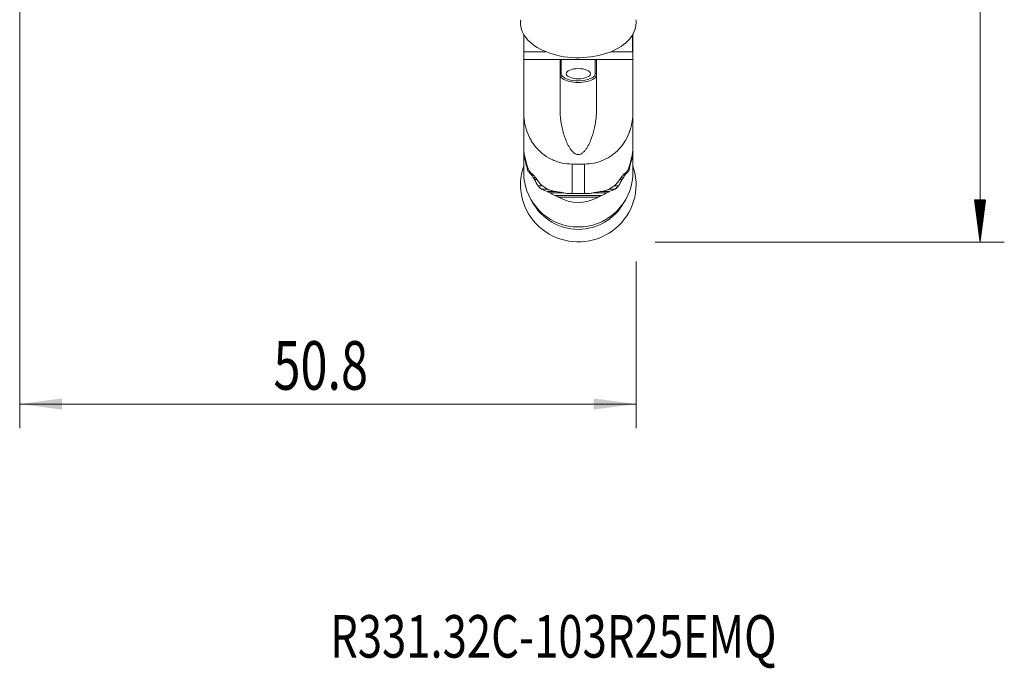
# Model space of a CAD drawing. Units: millimetres. Extents: x -32 to 81, y -87 to 68.
# Drawn here: x 0 to 81, y -87 to -33 of the extents above; entities that cross this region are included whole.
import ezdxf

# ---------------------------------------------------------------- set-up
doc = ezdxf.new("R2010")
doc.units = ezdxf.units.MM
for name, color, linetype in [('1', 4, 'Continuous'), ('2', 7, 'Continuous'), ('SK6', 5, 'Continuous')]:
    doc.layers.add(name, color=color, linetype=linetype)
doc.styles.add('iso_b_vert', font='simplex.shx')
doc.dimstyles.get("Standard").update_dxf_attribs({"dimtxt": 0.18, "dimasz": 0.18, "dimexe": 0.18, "dimexo": 0.0625, "dimgap": 0.09, "dimtad": 1, "dimzin": 0, "dimdsep": 52, "dimtxsty": 'Standard', "dimcen": 0.09, "dimadec": 0, "dimazin": 0, "dimtfac": 1, "dimtdec": 4, "dimtofl": 0, "dimtmove": 0, "dimatfit": 3, "dimfxl": 1, "dimtolj": 1, "dimtzin": 0, "dimarcsym": 0})

# ---------------------------------------------------------------- blocks, each defined once
blk = doc.blocks.new('_U0')
at = {"layer": '2', "lineweight": 13}
for p, q in [((0, -14.2875), (0, -67.125215)), ((50.8, -53.387), (50.8, -67.125215)), ((50.8, -65.125215), (0, -65.125215))]:
    blk.add_line(p, q, dxfattribs=at)
at = {"layer": '2', "lineweight": 18}
for points in [[(0, -65.125215), (3.499998, -64.664431), (3.500002, -65.585998)], [(50.8, -65.125215), (47.300002, -65.585998), (47.299998, -64.664431)]]:
    blk.add_solid(points, dxfattribs=at)
at = {"layer": '2', "lineweight": 13, "insert": (20.918058, -63.945062), "char_height": 4, "attachment_point": 7, "line_spacing_factor": 1.084337, "style": 'iso_b_vert'}
blk.add_mtext('\\W0.7346;50.8', dxfattribs=at)

msp = doc.modelspace()

# ---------------------------------------------------------------- hatches: boundary and pattern name
at = {"layer": '2', "lineweight": 13}
h = msp.add_hatch(dxfattribs=at)
h.set_pattern_fill('ANSI31', color=256, scale=0.0062, style=0)
h.paths.add_polyline_path([(79.15, -51.8), (78.689, -48.3), (79.611, -48.3)])

# ---------------------------------------------------------------- linework, layer by layer
at = {"layer": '1', "lineweight": 18}
for p, q in [((41.538, -34.678), (41.538, -35.766)), ((41.562, -34.721), (41.562, -36.113)), ((50.513, -34.729), (50.513, -36.113)), ((50.537, -35.766), (50.537, -34.687)), ((50.54, -34.941), (50.54, -34.72)), ((50.54, -35.086), (50.54, -34.941)), ((50.54, -35.597), (50.54, -35.086)), ((50.54, -35.881), (50.54, -35.597)), ((41.538, -35.766), (41.538, -36.749)), ((41.538, -35.766), (41.563, -35.766)), ((43.357, -36.113), (41.562, -36.113)), ((50.513, -36.113), (48.723, -36.113)), ((50.512, -35.766), (50.537, -35.766)), ((50.537, -36.749), (50.537, -35.766)), ((50.54, -36.06), (50.54, -35.881)), ((50.54, -36.165), (50.54, -36.06)), ((50.54, -36.387), (50.54, -36.165)), ((50.54, -36.387), (50.54, -36.532)), ((41.538, -36.749), (44.637, -36.749)), ((41.538, -36.749), (41.538, -41.059)), ((44.538, -36.887), (44.538, -40.972)), ((44.637, -36.749), (47.438, -36.749)), ((47.438, -36.749), (50.537, -36.749)), ((47.538, -40.972), (47.538, -36.887)), ((50.537, -41.059), (50.537, -36.749)), ((50.54, -36.532), (50.54, -37.042)), ((50.54, -37.042), (50.54, -37.326)), ((50.54, -37.326), (50.54, -37.505)), ((50.54, -37.505), (50.54, -37.611)), ((50.54, -37.832), (50.54, -37.611)), ((50.54, -37.977), (50.54, -37.832)), ((50.54, -38.488), (50.54, -37.977)), ((50.54, -38.772), (50.54, -38.488)), ((50.54, -38.951), (50.54, -38.772)), ((50.54, -39.056), (50.54, -38.951)), ((50.54, -39.056), (50.54, -39.278)), ((50.54, -39.278), (50.54, -39.423)), ((50.54, -39.423), (50.54, -39.933)), ((50.54, -39.933), (50.54, -40.217)), ((50.54, -40.217), (50.54, -40.396)), ((50.54, -40.396), (50.54, -40.502)), ((50.54, -40.723), (50.54, -40.502)), ((41.538, -43.912), (41.538, -41.059)), ((50.537, -41.059), (50.537, -43.912)), ((50.54, -40.868), (50.54, -40.723)), ((50.54, -41.842), (50.54, -41.663)), ((50.54, -41.947), (50.54, -41.842)), ((50.54, -42.168), (50.54, -41.947)), ((50.54, -42.168), (50.54, -42.314)), ((50.54, -42.314), (50.54, -42.824)), ((50.54, -42.824), (50.54, -43.108)), ((50.54, -43.108), (50.54, -43.287)), ((50.54, -43.287), (50.54, -43.392)), ((50.54, -43.614), (50.54, -43.392)), ((50.54, -43.759), (50.54, -43.614)), ((50.54, -44.194), (50.54, -43.759)), ((41.54, -44.194), (41.54, -43.963)), ((41.54, -46.071), (41.54, -44.194)), ((50.54, -44.194), (50.54, -46.071)), ((45.537, -45.365), (46.538, -45.365)), ((46.538, -47.796), (45.537, -47.796))]:
    msp.add_line(p, q, dxfattribs=at)
at = {"layer": '1', "lineweight": 13}
for p, q in [((50.54, -34.72), (50.537, -34.72)), ((50.54, -34.941), (50.537, -34.941)), ((50.54, -35.086), (50.537, -35.086)), ((50.54, -35.597), (50.537, -35.597)), ((50.54, -35.881), (50.537, -35.881)), ((50.54, -36.06), (50.537, -36.06)), ((50.54, -36.165), (50.537, -36.165)), ((50.54, -36.387), (50.537, -36.387)), ((44.637, -36.749), (44.637, -37.924)), ((47.438, -37.924), (47.438, -36.749)), ((50.54, -36.532), (50.537, -36.532)), ((50.54, -37.042), (50.537, -37.042)), ((50.54, -37.326), (50.537, -37.326)), ((50.54, -37.505), (50.537, -37.505)), ((50.54, -37.611), (50.537, -37.611)), ((50.54, -37.832), (50.537, -37.832)), ((50.54, -37.977), (50.537, -37.977)), ((50.54, -38.488), (50.537, -38.488)), ((50.54, -38.772), (50.537, -38.772)), ((50.54, -38.951), (50.537, -38.951)), ((50.54, -39.056), (50.537, -39.056)), ((50.54, -39.278), (50.537, -39.278)), ((50.54, -39.423), (50.537, -39.423)), ((50.54, -39.933), (50.537, -39.933)), ((50.54, -40.217), (50.537, -40.217)), ((50.54, -40.396), (50.537, -40.396)), ((50.54, -40.502), (50.537, -40.502)), ((50.54, -40.723), (50.537, -40.723)), ((50.54, -40.868), (50.537, -40.868)), ((50.54, -41.663), (50.537, -41.663)), ((50.54, -41.842), (50.537, -41.842)), ((50.54, -41.947), (50.537, -41.947)), ((50.54, -42.168), (50.537, -42.168)), ((50.54, -42.314), (50.537, -42.314)), ((50.54, -42.824), (50.537, -42.824)), ((50.54, -43.108), (50.537, -43.108)), ((50.54, -43.287), (50.537, -43.287)), ((50.54, -43.392), (50.537, -43.392)), ((50.54, -43.614), (50.537, -43.614)), ((50.54, -43.759), (50.537, -43.759)), ((41.594, -44.553), (41.553, -44.553)), ((50.527, -44.553), (50.486, -44.553)), ((41.62, -44.733), (41.596, -44.733)), ((41.647, -44.838), (41.618, -44.838)), ((41.704, -45.059), (41.668, -45.059)), ((41.742, -45.205), (41.702, -45.205)), ((45.537, -45.365), (45.537, -47.796)), ((46.538, -47.796), (46.538, -45.365)), ((50.378, -45.205), (50.333, -45.205)), ((50.412, -45.059), (50.371, -45.059)), ((50.462, -44.838), (50.428, -44.838)), ((50.484, -44.733), (50.456, -44.733)), ((41.897, -45.715), (41.816, -45.715)), ((42.047, -45.999), (41.937, -45.999)), ((42.242, -46.178), (42.117, -46.178)), ((49.963, -46.178), (49.833, -46.178)), ((50.143, -45.999), (50.028, -45.999)), ((50.264, -45.715), (50.178, -45.715)), ((42.357, -46.283), (42.193, -46.283)), ((42.533, -46.505), (42.343, -46.505)), ((42.643, -46.65), (42.436, -46.65)), ((49.644, -46.65), (49.432, -46.65)), ((49.737, -46.505), (49.542, -46.505)), ((49.887, -46.283), (49.717, -46.283)), ((43.078, -47.161), (42.734, -47.161)), ((43.519, -47.444), (43.032, -47.444)), ((44.186, -47.624), (43.486, -47.624)), ((44.797, -47.729), (43.686, -47.729)), ((48.394, -47.729), (47.285, -47.729)), ((48.594, -47.624), (47.887, -47.624)), ((49.048, -47.444), (48.555, -47.444)), ((49.346, -47.161), (48.996, -47.161)), ((47.97, -47.95), (44.11, -47.95)), ((47.669, -48.095), (44.411, -48.095))]:
    msp.add_line(p, q, dxfattribs=at)
at = {"layer": '1', "lineweight": 18}
for centre, major_axis, ratio, start_param, end_param in [((46.04, -33.744), (4.763, 0), 0.601815, 3.049014, 0), ((46.04, -33.744), (4.763, 0), 0.601815, 0, 0.092677), ((46.038, -37.924), (1.4, 0), 0.419503, -2.328902, -0.764683), ((46.04, -44.194), (0, -6.419), 0.701007, -1.570797, -1.559068), ((46.04, -44.38), (4.5, 0), 0.50076, -3.064355, -2.984237), ((46.04, -44.38), (4.5, 0), 0.50076, -0.157356, -0.077238), ((46.04, -44.194), (0, 6.419), 0.701007, -1.582524, -1.570796), ((46.04, -44.033), (4.5, 0), 0.96363, -2.954936, -2.902679), ((46.04, -43.5), (0, 6.419), 0.701016, 1.839535, 1.9231), ((46.04, -43.5), (0, -6.419), 0.701016, 1.218492, 1.302058), ((46.04, -44.033), (4.5, 0), 0.96363, -0.238914, -0.186656), ((46.04, -47.059), (4.763, 0), 0.990268, 2.808093, 0), ((46.04, -45.074), (4.5, 0), 0.50076, -2.718597, -2.629457), ((46.04, -45.074), (4.5, 0), 0.50076, -0.512136, -0.422996), ((46.04, -47.059), (4.763, 0), 0.990268, 0, 0.333598), ((46.04, -46.051), (4.5, 0), 0.998813, -2.978197, -0.163396), ((46.04, -44.033), (-4.5, 0), 0.96363, 0.545573, 0.606483), ((46.04, -42.806), (0, 6.419), 0.701016, 2.212859, 2.316372), ((46.04, -42.806), (0, -6.419), 0.701016, 0.825221, 0.928734), ((46.04, -44.033), (-4.5, 0), 0.96363, 2.53511, 2.59602), ((46.04, -45.768), (4.5, 0), 0.50076, -2.302814, -2.174262), ((46.04, -44.033), (-4.5, 0), 0.96363, 1.020254, 1.127434), ((46.04, -44.033), (-4.5, 0), 0.96363, 2.014159, 2.121338), ((46.04, -45.768), (4.5, 0), 0.50076, -0.96733, -0.838779), ((46.04, -46.507), (4.275, 0), 0.990268, -2.646792, -0.494899), ((46.04, -42.112), (0, 6.419), 0.701016, 2.771191, -2.771191)]:
    msp.add_ellipse(centre, major_axis=major_axis, ratio=ratio, start_param=start_param, end_param=end_param, dxfattribs=at)
at = {"layer": '1', "lineweight": 13}
for centre, major_axis, ratio, start_param, end_param in [((44.637, -38.015), (0.1, 0), 0.907754, 1.570796, 3.141593), ((46.038, -38.015), (-1.5, 0), 0.419503, 0, 3.141593), ((46.038, -37.924), (1.4, 0), 0.419503, 3.141593, -2.328902), ((46.038, -37.924), (1.4, 0), 0.419503, -0.764683, 0), ((47.438, -38.015), (-0.1, 0), 0.907754, -3.141593, -1.570796)]:
    msp.add_ellipse(centre, major_axis=major_axis, ratio=ratio, start_param=start_param, end_param=end_param, dxfattribs=at)
at = {"layer": '1', "lineweight": 18}
msp.add_ellipse((46.038, -37.924), major_axis=(1, 0), ratio=0.419503, dxfattribs=at)
for points, knots in [([(44.538, -36.887), (44.538, -36.871), (44.539, -36.856), (44.547, -36.827), (44.552, -36.813), (44.568, -36.786), (44.579, -36.774), (44.605, -36.755), (44.621, -36.749), (44.637, -36.749)], [0, 0, 0, 0, 0.25, 0.25, 0.5, 0.5, 0.75, 0.75, 1, 1, 1, 1]), ([(47.438, -36.749), (47.454, -36.749), (47.47, -36.755), (47.496, -36.774), (47.507, -36.786), (47.523, -36.813), (47.528, -36.827), (47.536, -36.856), (47.538, -36.871), (47.538, -36.887)], [0, 0, 0, 0, 0.25, 0.25, 0.5, 0.5, 0.75, 0.75, 1, 1, 1, 1]), ([(41.538, -41.059), (41.538, -41.329), (41.558, -41.601), (41.612, -41.94), (41.625, -42.008), (41.652, -42.142), (41.668, -42.209), (41.717, -42.408), (41.756, -42.538), (41.891, -42.922), (42.003, -43.17), (42.176, -43.466), (42.212, -43.525), (42.287, -43.641), (42.326, -43.697), (42.447, -43.863), (42.533, -43.969), (42.714, -44.171), (42.81, -44.267), (42.961, -44.404), (43.013, -44.449), (43.12, -44.535), (43.175, -44.577), (43.453, -44.78), (43.689, -44.916), (44.063, -45.082), (44.191, -45.131), (44.387, -45.194), (44.454, -45.214), (44.587, -45.249), (44.653, -45.265), (44.988, -45.336), (45.261, -45.365), (45.537, -45.365)], [0, 0, 0, 0, 0.125, 0.125, 0.15625, 0.15625, 0.1875, 0.1875, 0.25, 0.25, 0.375, 0.375, 0.40625, 0.40625, 0.4375, 0.4375, 0.5, 0.5, 0.5625, 0.5625, 0.59375, 0.59375, 0.625, 0.625, 0.75, 0.75, 0.8125, 0.8125, 0.84375, 0.84375, 0.875, 0.875, 1, 1, 1, 1]), ([(44.538, -40.972), (44.538, -41.144), (44.546, -41.316), (44.576, -41.657), (44.597, -41.826), (44.653, -42.164), (44.687, -42.331), (44.768, -42.665), (44.814, -42.832), (44.92, -43.162), (44.98, -43.324), (45.081, -43.563), (45.117, -43.642), (45.193, -43.797), (45.234, -43.873), (45.321, -44.021), (45.367, -44.094), (45.443, -44.198), (45.47, -44.232), (45.525, -44.298), (45.555, -44.331), (45.616, -44.392), (45.649, -44.421), (45.7, -44.46), (45.718, -44.473), (45.754, -44.497), (45.773, -44.508), (45.83, -44.539), (45.871, -44.556), (45.955, -44.579), (45.999, -44.585), (46.064, -44.584), (46.086, -44.582), (46.129, -44.576), (46.151, -44.571), (46.213, -44.553), (46.254, -44.535), (46.33, -44.493), (46.365, -44.468), (46.434, -44.414), (46.466, -44.385), (46.557, -44.293), (46.612, -44.226), (46.688, -44.121), (46.712, -44.085), (46.759, -44.012), (46.781, -43.975), (46.846, -43.863), (46.886, -43.788), (46.962, -43.634), (46.997, -43.556), (47.097, -43.319), (47.156, -43.158), (47.235, -42.912), (47.26, -42.83), (47.306, -42.663), (47.328, -42.58), (47.388, -42.329), (47.422, -42.162), (47.478, -41.824), (47.5, -41.655), (47.529, -41.315), (47.538, -41.144), (47.538, -40.972)], [0, 0, 0, 0, 0.0625, 0.0625, 0.125, 0.125, 0.1875, 0.1875, 0.25, 0.25, 0.3125, 0.3125, 0.34375, 0.34375, 0.375, 0.375, 0.40625, 0.40625, 0.421875, 0.421875, 0.4375, 0.4375, 0.453125, 0.453125, 0.460938, 0.460938, 0.46875, 0.46875, 0.484375, 0.484375, 0.5, 0.5, 0.507813, 0.507813, 0.515625, 0.515625, 0.53125, 0.53125, 0.546875, 0.546875, 0.5625, 0.5625, 0.59375, 0.59375, 0.609375, 0.609375, 0.625, 0.625, 0.65625, 0.65625, 0.6875, 0.6875, 0.75, 0.75, 0.78125, 0.78125, 0.8125, 0.8125, 0.875, 0.875, 0.9375, 0.9375, 1, 1, 1, 1]), ([(46.538, -45.365), (46.814, -45.365), (47.085, -45.336), (47.485, -45.252), (47.617, -45.217), (47.814, -45.154), (47.879, -45.131), (48.007, -45.082), (48.07, -45.056), (48.382, -44.918), (48.618, -44.783), (48.895, -44.582), (48.949, -44.54), (49.056, -44.453), (49.108, -44.409), (49.261, -44.272), (49.357, -44.175), (49.539, -43.973), (49.624, -43.868), (49.745, -43.702), (49.784, -43.646), (49.86, -43.53), (49.896, -43.472), (50.069, -43.176), (50.182, -42.928), (50.295, -42.605), (50.317, -42.54), (50.356, -42.408), (50.374, -42.342), (50.424, -42.141), (50.452, -42.007), (50.517, -41.603), (50.537, -41.332), (50.537, -41.059)], [0, 0, 0, 0, 0.125, 0.125, 0.1875, 0.1875, 0.21875, 0.21875, 0.25, 0.25, 0.375, 0.375, 0.40625, 0.40625, 0.4375, 0.4375, 0.5, 0.5, 0.5625, 0.5625, 0.59375, 0.59375, 0.625, 0.625, 0.75, 0.75, 0.78125, 0.78125, 0.8125, 0.8125, 0.875, 0.875, 1, 1, 1, 1]), ([(41.538, -43.912), (41.538, -43.982), (41.539, -44.053), (41.545, -44.161), (41.548, -44.197), (41.554, -44.27), (41.557, -44.307), (41.576, -44.49), (41.599, -44.633), (41.626, -44.773)], [0, 0, 0, 0, 0.25, 0.25, 0.375, 0.375, 0.5, 0.5, 1, 1, 1, 1]), ([(41.54, -44.27), (41.54, -44.28), (41.541, -44.292), (41.541, -44.318), (41.541, -44.332), (41.542, -44.361), (41.542, -44.376), (41.543, -44.405), (41.544, -44.42), (41.545, -44.449), (41.546, -44.462), (41.547, -44.488), (41.548, -44.5), (41.55, -44.52), (41.551, -44.53), (41.552, -44.544), (41.553, -44.55), (41.553, -44.553)], [0, 0, 0, 0, 0.125, 0.125, 0.25, 0.25, 0.375, 0.375, 0.5, 0.5, 0.625, 0.625, 0.75, 0.75, 0.875, 0.875, 1, 1, 1, 1]), ([(50.449, -44.773), (50.462, -44.704), (50.475, -44.634), (50.491, -44.526), (50.496, -44.49), (50.506, -44.417), (50.51, -44.381), (50.522, -44.272), (50.527, -44.2), (50.535, -44.055), (50.537, -43.982), (50.537, -43.912)], [0, 0, 0, 0, 0.25, 0.25, 0.375, 0.375, 0.5, 0.5, 0.75, 0.75, 1, 1, 1, 1]), ([(50.527, -44.553), (50.527, -44.55), (50.528, -44.544), (50.529, -44.53), (50.53, -44.521), (50.532, -44.5), (50.533, -44.488), (50.534, -44.462), (50.535, -44.449), (50.536, -44.42), (50.537, -44.405), (50.538, -44.376), (50.538, -44.361), (50.539, -44.332), (50.539, -44.318), (50.539, -44.292), (50.54, -44.28), (50.54, -44.27)], [0, 0, 0, 0, 0.125, 0.125, 0.25, 0.25, 0.375, 0.375, 0.5, 0.5, 0.625, 0.625, 0.75, 0.75, 0.875, 0.875, 1, 1, 1, 1]), ([(41.596, -44.733), (41.597, -44.736), (41.598, -44.741), (41.601, -44.754), (41.603, -44.762), (41.607, -44.78), (41.609, -44.791), (41.613, -44.813), (41.616, -44.825), (41.618, -44.838)], [0, 0, 0, 0, 0.25, 0.25, 0.5, 0.5, 0.75, 0.75, 1, 1, 1, 1]), ([(41.705, -45.065), (41.703, -45.054), (41.7, -45.042), (41.694, -45.016), (41.69, -45.002), (41.683, -44.974), (41.679, -44.959), (41.671, -44.93), (41.667, -44.915), (41.66, -44.887), (41.656, -44.873), (41.649, -44.848), (41.646, -44.836), (41.64, -44.815), (41.637, -44.806), (41.633, -44.791), (41.631, -44.785), (41.629, -44.781)], [0, 0, 0, 0, 0.125, 0.125, 0.25, 0.25, 0.375, 0.375, 0.5, 0.5, 0.625, 0.625, 0.75, 0.75, 0.875, 0.875, 1, 1, 1, 1]), ([(41.702, -45.205), (41.7, -45.195), (41.697, -45.184), (41.692, -45.162), (41.69, -45.149), (41.684, -45.124), (41.681, -45.111), (41.674, -45.085), (41.671, -45.072), (41.668, -45.059)], [0, 0, 0, 0, 0.25, 0.25, 0.5, 0.5, 0.75, 0.75, 1, 1, 1, 1]), ([(50.446, -44.781), (50.444, -44.785), (50.442, -44.791), (50.438, -44.806), (50.435, -44.815), (50.429, -44.836), (50.426, -44.848), (50.419, -44.873), (50.415, -44.887), (50.407, -44.915), (50.404, -44.93), (50.396, -44.959), (50.392, -44.974), (50.385, -45.002), (50.381, -45.016), (50.375, -45.042), (50.372, -45.054), (50.37, -45.065)], [0, 0, 0, 0, 0.125, 0.125, 0.25, 0.25, 0.375, 0.375, 0.5, 0.5, 0.625, 0.625, 0.75, 0.75, 0.875, 0.875, 1, 1, 1, 1]), ([(50.412, -45.059), (50.409, -45.072), (50.406, -45.085), (50.399, -45.111), (50.396, -45.124), (50.39, -45.149), (50.388, -45.162), (50.383, -45.184), (50.38, -45.195), (50.378, -45.205)], [0, 0, 0, 0, 0.25, 0.25, 0.5, 0.5, 0.75, 0.75, 1, 1, 1, 1]), ([(50.462, -44.838), (50.464, -44.825), (50.467, -44.813), (50.471, -44.791), (50.473, -44.78), (50.477, -44.762), (50.479, -44.754), (50.482, -44.741), (50.483, -44.736), (50.484, -44.733)], [0, 0, 0, 0, 0.25, 0.25, 0.5, 0.5, 0.75, 0.75, 1, 1, 1, 1]), ([(41.6, -46.782), (41.59, -46.723), (41.581, -46.664), (41.566, -46.546), (41.56, -46.487), (41.545, -46.309), (41.54, -46.19), (41.54, -46.071)], [0, 0, 0, 0, 0.25, 0.25, 0.5, 0.5, 1, 1, 1, 1]), ([(41.937, -45.999), (41.933, -45.995), (41.929, -45.989), (41.92, -45.974), (41.914, -45.965), (41.903, -45.945), (41.897, -45.933), (41.886, -45.908), (41.88, -45.895), (41.868, -45.866), (41.862, -45.852), (41.851, -45.823), (41.845, -45.808), (41.835, -45.779), (41.831, -45.765), (41.823, -45.739), (41.819, -45.726), (41.816, -45.715)], [0, 0, 0, 0, 0.125, 0.125, 0.25, 0.25, 0.375, 0.375, 0.5, 0.5, 0.625, 0.625, 0.75, 0.75, 0.875, 0.875, 1, 1, 1, 1]), ([(42.013, -45.942), (42.02, -45.955), (42.027, -45.966), (42.04, -45.988), (42.047, -45.999), (42.065, -46.026), (42.076, -46.04), (42.084, -46.047)], [0, 0, 0, 0, 0.25, 0.25, 0.5, 0.5, 1, 1, 1, 1]), ([(42.193, -46.283), (42.186, -46.271), (42.178, -46.26), (42.164, -46.238), (42.157, -46.228), (42.143, -46.209), (42.137, -46.201), (42.126, -46.187), (42.121, -46.182), (42.117, -46.178)], [0, 0, 0, 0, 0.25, 0.25, 0.5, 0.5, 0.75, 0.75, 1, 1, 1, 1]), ([(42.537, -46.51), (42.529, -46.499), (42.521, -46.486), (42.501, -46.46), (42.491, -46.446), (42.459, -46.405), (42.436, -46.376), (42.403, -46.336), (42.392, -46.322), (42.37, -46.297), (42.36, -46.286), (42.331, -46.253), (42.313, -46.235), (42.301, -46.227)], [0, 0, 0, 0, 0.125, 0.125, 0.25, 0.25, 0.5, 0.5, 0.625, 0.625, 0.75, 0.75, 1, 1, 1, 1]), ([(49.774, -46.227), (49.768, -46.231), (49.761, -46.237), (49.744, -46.254), (49.735, -46.264), (49.705, -46.296), (49.683, -46.322), (49.65, -46.363), (49.639, -46.376), (49.616, -46.404), (49.605, -46.418), (49.584, -46.446), (49.574, -46.459), (49.554, -46.486), (49.546, -46.499), (49.538, -46.51)], [0, 0, 0, 0, 0.125, 0.125, 0.25, 0.25, 0.5, 0.5, 0.625, 0.625, 0.75, 0.75, 0.875, 0.875, 1, 1, 1, 1]), ([(49.963, -46.178), (49.959, -46.182), (49.954, -46.187), (49.943, -46.201), (49.937, -46.209), (49.923, -46.227), (49.916, -46.238), (49.902, -46.26), (49.894, -46.271), (49.887, -46.283)], [0, 0, 0, 0, 0.25, 0.25, 0.5, 0.5, 0.75, 0.75, 1, 1, 1, 1]), ([(49.991, -46.047), (49.995, -46.044), (49.999, -46.039), (50.01, -46.025), (50.016, -46.017), (50.028, -45.999), (50.035, -45.988), (50.048, -45.966), (50.055, -45.955), (50.062, -45.942)], [0, 0, 0, 0, 0.25, 0.25, 0.5, 0.5, 0.75, 0.75, 1, 1, 1, 1]), ([(50.264, -45.715), (50.261, -45.726), (50.257, -45.739), (50.249, -45.765), (50.245, -45.779), (50.235, -45.808), (50.229, -45.823), (50.218, -45.852), (50.212, -45.867), (50.2, -45.895), (50.194, -45.908), (50.182, -45.933), (50.177, -45.945), (50.166, -45.965), (50.16, -45.974), (50.151, -45.989), (50.147, -45.995), (50.143, -45.999)], [0, 0, 0, 0, 0.125, 0.125, 0.25, 0.25, 0.375, 0.375, 0.5, 0.5, 0.625, 0.625, 0.75, 0.75, 0.875, 0.875, 1, 1, 1, 1]), ([(42.343, -46.505), (42.351, -46.517), (42.36, -46.529), (42.377, -46.554), (42.386, -46.567), (42.402, -46.592), (42.41, -46.604), (42.424, -46.628), (42.431, -46.64), (42.436, -46.65)], [0, 0, 0, 0, 0.25, 0.25, 0.5, 0.5, 0.75, 0.75, 1, 1, 1, 1]), ([(42.923, -47.021), (42.933, -47.033), (42.945, -47.045), (42.97, -47.07), (42.984, -47.083), (43.026, -47.12), (43.056, -47.144), (43.086, -47.166)], [0, 0, 0, 0, 0.25, 0.25, 0.5, 0.5, 1, 1, 1, 1]), ([(48.989, -47.166), (49.019, -47.144), (49.048, -47.12), (49.091, -47.083), (49.104, -47.07), (49.13, -47.045), (49.142, -47.033), (49.152, -47.021)], [0, 0, 0, 0, 0.5, 0.5, 0.75, 0.75, 1, 1, 1, 1]), ([(49.644, -46.65), (49.649, -46.64), (49.656, -46.629), (49.67, -46.605), (49.678, -46.592), (49.694, -46.567), (49.703, -46.554), (49.72, -46.529), (49.729, -46.517), (49.737, -46.505)], [0, 0, 0, 0, 0.25, 0.25, 0.5, 0.5, 0.75, 0.75, 1, 1, 1, 1]), ([(42.734, -47.161), (42.742, -47.173), (42.752, -47.187), (42.774, -47.216), (42.786, -47.23), (42.812, -47.259), (42.825, -47.274), (42.852, -47.302), (42.865, -47.315), (42.893, -47.341), (42.907, -47.354), (42.935, -47.378), (42.948, -47.389), (42.975, -47.409), (42.988, -47.418), (43.012, -47.434), (43.023, -47.44), (43.032, -47.444)], [0, 0, 0, 0, 0.125, 0.125, 0.25, 0.25, 0.375, 0.375, 0.5, 0.5, 0.625, 0.625, 0.75, 0.75, 0.875, 0.875, 1, 1, 1, 1]), ([(43.414, -47.388), (43.453, -47.411), (43.49, -47.432), (43.546, -47.459), (43.564, -47.467), (43.599, -47.482), (43.616, -47.489), (43.631, -47.493)], [0, 0, 0, 0, 0.5, 0.5, 0.75, 0.75, 1, 1, 1, 1]), ([(43.486, -47.624), (43.499, -47.628), (43.514, -47.635), (43.545, -47.65), (43.562, -47.659), (43.613, -47.686), (43.649, -47.707), (43.686, -47.729)], [0, 0, 0, 0, 0.25, 0.25, 0.5, 0.5, 1, 1, 1, 1]), ([(44.453, -47.672), (44.295, -47.648), (44.149, -47.621), (43.877, -47.561), (43.75, -47.528), (43.631, -47.493)], [0, 0, 0, 0, 0.5, 0.5, 1, 1, 1, 1]), ([(45.537, -47.796), (45.445, -47.796), (45.353, -47.793), (45.168, -47.781), (45.076, -47.772), (44.894, -47.749), (44.803, -47.734), (44.668, -47.711), (44.624, -47.702), (44.558, -47.69), (44.537, -47.686), (44.494, -47.679), (44.473, -47.675), (44.453, -47.672)], [0, 0, 0, 0, 0.25, 0.25, 0.5, 0.5, 0.75, 0.75, 0.875, 0.875, 0.9375, 0.9375, 1, 1, 1, 1]), ([(47.622, -47.672), (47.602, -47.675), (47.581, -47.679), (47.538, -47.686), (47.516, -47.69), (47.45, -47.703), (47.405, -47.711), (47.271, -47.734), (47.18, -47.749), (46.998, -47.772), (46.906, -47.781), (46.723, -47.793), (46.63, -47.796), (46.538, -47.796)], [0, 0, 0, 0, 0.0625, 0.0625, 0.125, 0.125, 0.25, 0.25, 0.5, 0.5, 0.75, 0.75, 1, 1, 1, 1]), ([(48.444, -47.493), (48.325, -47.528), (48.198, -47.561), (47.926, -47.621), (47.78, -47.648), (47.622, -47.672)], [0, 0, 0, 0, 0.5, 0.5, 1, 1, 1, 1]), ([(48.394, -47.729), (48.431, -47.707), (48.466, -47.687), (48.518, -47.659), (48.535, -47.65), (48.566, -47.635), (48.581, -47.628), (48.594, -47.624)], [0, 0, 0, 0, 0.5, 0.5, 0.75, 0.75, 1, 1, 1, 1]), ([(48.444, -47.493), (48.459, -47.489), (48.475, -47.482), (48.511, -47.467), (48.529, -47.459), (48.584, -47.432), (48.622, -47.411), (48.661, -47.388)], [0, 0, 0, 0, 0.25, 0.25, 0.5, 0.5, 1, 1, 1, 1]), ([(49.048, -47.444), (49.057, -47.44), (49.068, -47.434), (49.092, -47.418), (49.105, -47.409), (49.132, -47.389), (49.145, -47.378), (49.173, -47.354), (49.187, -47.341), (49.214, -47.315), (49.228, -47.302), (49.255, -47.274), (49.268, -47.259), (49.306, -47.216), (49.33, -47.186), (49.346, -47.161)], [0, 0, 0, 0, 0.125, 0.125, 0.25, 0.25, 0.375, 0.375, 0.5, 0.5, 0.625, 0.625, 0.75, 0.75, 1, 1, 1, 1]), ([(44.411, -48.095), (44.388, -48.083), (44.364, -48.071), (44.314, -48.046), (44.289, -48.034), (44.212, -47.998), (44.161, -47.974), (44.11, -47.95)], [0, 0, 0, 0, 0.25, 0.25, 0.5, 0.5, 1, 1, 1, 1]), ([(47.97, -47.95), (47.919, -47.974), (47.868, -47.998), (47.792, -48.034), (47.766, -48.046), (47.717, -48.07), (47.692, -48.083), (47.669, -48.095)], [0, 0, 0, 0, 0.5, 0.5, 0.75, 0.75, 1, 1, 1, 1])]:
    msp.add_open_spline(points, degree=3, knots=knots, dxfattribs=at)
for points in [[(41.629, -44.781), (41.628, -44.779), (41.627, -44.776), (41.626, -44.773)], [(41.822, -45.512), (41.777, -45.364), (41.738, -45.215), (41.705, -45.065)], [(50.37, -45.065), (50.337, -45.215), (50.298, -45.364), (50.253, -45.512)], [(50.449, -44.773), (50.448, -44.776), (50.447, -44.779), (50.446, -44.781)], [(41.822, -45.512), (41.839, -45.566), (41.858, -45.618), (41.876, -45.669)], [(41.876, -45.669), (41.883, -45.687), (41.891, -45.704), (41.899, -45.721)], [(42.013, -45.942), (41.973, -45.87), (41.935, -45.796), (41.899, -45.721)], [(42.301, -46.227), (42.221, -46.168), (42.149, -46.108), (42.084, -46.047)], [(49.991, -46.047), (49.926, -46.108), (49.854, -46.168), (49.774, -46.227)], [(50.176, -45.721), (50.14, -45.796), (50.102, -45.87), (50.062, -45.942)], [(50.176, -45.721), (50.184, -45.704), (50.192, -45.687), (50.199, -45.669)], [(50.199, -45.669), (50.217, -45.618), (50.236, -45.566), (50.253, -45.512)], [(50.54, -46.071), (50.54, -46.311), (50.52, -46.548), (50.48, -46.782)], [(42.923, -47.021), (42.779, -46.857), (42.652, -46.686), (42.537, -46.51)], [(49.538, -46.51), (49.423, -46.686), (49.296, -46.857), (49.152, -47.021)], [(43.414, -47.388), (43.301, -47.319), (43.191, -47.245), (43.086, -47.166)], [(48.989, -47.166), (48.884, -47.245), (48.774, -47.319), (48.661, -47.388)]]:
    msp.add_open_spline(points, degree=3, dxfattribs=at)
at = {"layer": '2', "lineweight": 13}
for p, q in [((79.15, 51.8), (79.15, -51.8)), ((52.388, -51.8), (81.15, -51.8))]:
    msp.add_line(p, q, dxfattribs=at)

# ---------------------------------------------------------------- texts
at = {"layer": 'SK6', "lineweight": 13, "insert": (25.585, -86.005), "char_height": 3.5, "attachment_point": 7, "line_spacing_factor": 1.084337, "style": 'iso_b_vert'}
msp.add_mtext('\\W0.7535;R331.32C-103R25EMQ', dxfattribs=at)

# ---------------------------------------------------------------- dimensions: what is measured, and where the dimension line sits
at = {"layer": '2', "lineweight": 13}
dim = msp.add_linear_dim(base=(0, -65.125), p1=(50.8, -51.8), p2=(0, -12.7), dimstyle='Standard', override={"dimtxt": 4, "dimasz": 3.5, "dimexe": 2, "dimexo": 1.5875, "dimgap": 2, "dimtad": 1, "dimtih": 1, "dimtoh": 0, "dimdec": 2, "dimlfac": 1, "dimzin": 8, "dimdsep": 46, "dimlunit": 2, "dimpost": '<>', "dimtxsty": 'iso_b_vert', "dimsah": 1, "dimse1": 0, "dimse2": 0, "dimsd1": 0, "dimsd2": 0, "dimclrd": 2, "dimclre": 2, "dimclrt": 2, "dimtol": 0, "dimtm": -0.1, "dimtfac": 0.875, "dimtdec": 2, "dimtofl": 1, "dimtmove": 0, "dimtzin": 8, "dimlwd": 13, "dimlwe": 13}, dxfattribs=at)
dim.commit()
dim.dimension.update_dxf_attribs({"geometry": '_U0', "text_midpoint": (25.4, -65.125)})

doc.saveas('drawing.dxf')
